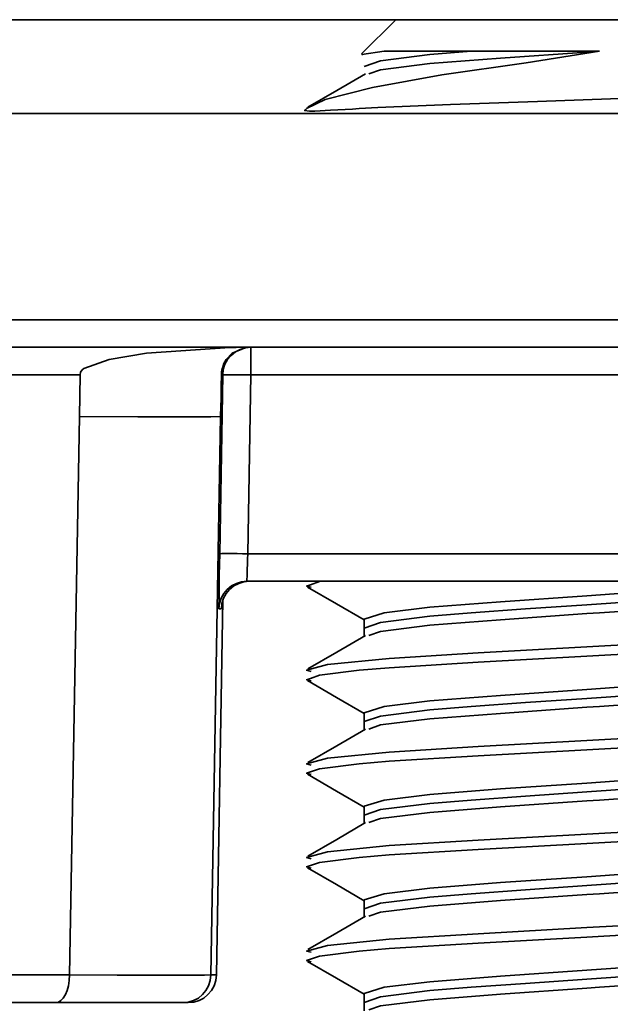
# Model space of a CAD drawing. Extents: x -32 to 870, y -28 to 650.
# Drawn here: x 119 to 127, y 279 to 292 of the extents above; entities that cross this region are included whole.
import ezdxf

# ---------------------------------------------------------------- set-up
doc = ezdxf.new("R2010")
doc.units = 0
doc.header["$MEASUREMENT"] = 0
doc.layers.get('0').update_dxf_attribs({"lineweight": 0})

msp = doc.modelspace()

# ---------------------------------------------------------------- linework, layer by layer
at = {"color": 7, "lineweight": 35}
for points, knots in [([(117.751, 292.279), (117.751, 292.279), (120.915, 292.279), (120.915, 292.279), (120.915, 292.279), (123.794, 292.279), (123.794, 292.279), (123.794, 292.279), (126.349, 292.279), (126.349, 292.279), (126.349, 292.279), (128.549, 292.279), (128.549, 292.279), (128.549, 292.279), (130.364, 292.279), (130.364, 292.279), (130.364, 292.279), (131.772, 292.279), (131.772, 292.279), (131.772, 292.279), (132.752, 292.279), (132.752, 292.279), (132.752, 292.279), (133.294, 292.279), (133.294, 292.279), (133.294, 292.279), (133.409, 292.279), (133.409, 292.279)], [0, 0, 0, 0, 1, 1, 1, 2, 2, 2, 3, 3, 3, 4, 4, 4, 5, 5, 5, 6, 6, 6, 7, 7, 7, 8, 8, 8, 9, 9, 9, 9]), ([(122.794, 291.094), (122.794, 291.094), (123.042, 291.216), (123.042, 291.216), (123.042, 291.216), (123.672, 291.376), (123.672, 291.376), (123.672, 291.376), (124.598, 291.542), (124.598, 291.542), (124.598, 291.542), (125.719, 291.705), (125.719, 291.705), (125.719, 291.705), (126.697, 291.859), (126.697, 291.859)], [0, 0, 0, 0, 1, 1, 1, 2, 2, 2, 3, 3, 3, 4, 4, 4, 5, 5, 5, 5]), ([(123.827, 291.859), (123.827, 291.859), (123.531, 291.817), (123.531, 291.817), (123.531, 291.817), (123.54, 291.806), (123.54, 291.806)], [0, 0, 0, 0, 1, 1, 1, 2, 2, 2, 2]), ([(124.985, 291.859), (124.985, 291.859), (124.435, 291.815), (124.435, 291.815), (124.435, 291.815), (123.78, 291.731), (123.78, 291.731), (123.78, 291.731), (123.562, 291.656), (123.562, 291.656)], [0, 0, 0, 0, 1, 1, 1, 2, 2, 2, 3, 3, 3, 3]), ([(126.697, 291.859), (126.697, 291.859), (126.529, 291.848), (126.529, 291.848), (126.529, 291.848), (125.38, 291.768), (125.38, 291.768), (125.38, 291.768), (124.435, 291.696), (124.435, 291.696), (124.435, 291.696), (123.78, 291.612), (123.78, 291.612), (123.78, 291.612), (123.624, 291.559), (123.624, 291.559)], [0, 0, 0, 0, 1, 1, 1, 2, 2, 2, 3, 3, 3, 4, 4, 4, 5, 5, 5, 5]), ([(124.985, 291.859), (124.985, 291.859), (124.8, 291.859), (124.8, 291.859), (124.8, 291.859), (124.626, 291.859), (124.626, 291.859), (124.626, 291.859), (124.461, 291.859), (124.461, 291.859), (124.461, 291.859), (124.307, 291.859), (124.307, 291.859), (124.307, 291.859), (124.168, 291.859), (124.168, 291.859), (124.168, 291.859), (124.04, 291.859), (124.04, 291.859), (124.04, 291.859), (123.926, 291.859), (123.926, 291.859), (123.926, 291.859), (123.827, 291.859), (123.827, 291.859)], [0, 0, 0, 0, 1, 1, 1, 2, 2, 2, 3, 3, 3, 4, 4, 4, 5, 5, 5, 6, 6, 6, 7, 7, 7, 8, 8, 8, 8]), ([(126.697, 291.859), (126.697, 291.859), (126.472, 291.859), (126.472, 291.859), (126.472, 291.859), (126.25, 291.859), (126.25, 291.859), (126.25, 291.859), (126.027, 291.859), (126.027, 291.859), (126.027, 291.859), (125.809, 291.859), (125.809, 291.859), (125.809, 291.859), (125.593, 291.859), (125.593, 291.859), (125.593, 291.859), (125.384, 291.859), (125.384, 291.859), (125.384, 291.859), (125.181, 291.859), (125.181, 291.859), (125.181, 291.859), (124.985, 291.859), (124.985, 291.859)], [0, 0, 0, 0, 1, 1, 1, 2, 2, 2, 3, 3, 3, 4, 4, 4, 5, 5, 5, 6, 6, 6, 7, 7, 7, 8, 8, 8, 8]), ([(123.58, 291.559), (123.58, 291.559), (123.197, 291.334), (123.197, 291.334), (123.197, 291.334), (122.811, 291.112), (122.811, 291.112)], [0, 0, 0, 0, 1, 1, 1, 2, 2, 2, 2]), ([(129.933, 291.412), (129.933, 291.412), (129.966, 291.401), (129.966, 291.401), (129.966, 291.401), (129.719, 291.359), (129.719, 291.359), (129.719, 291.359), (129.102, 291.315), (129.102, 291.315), (129.102, 291.315), (128.192, 291.273), (128.192, 291.273), (128.192, 291.273), (127.087, 291.233), (127.087, 291.233), (127.087, 291.233), (125.869, 291.189), (125.869, 291.189), (125.869, 291.189), (124.712, 291.147), (124.712, 291.147), (124.712, 291.147), (123.743, 291.108), (123.743, 291.108), (123.743, 291.108), (123.492, 291.094), (123.492, 291.094)], [0, 0, 0, 0, 1, 1, 1, 2, 2, 2, 3, 3, 3, 4, 4, 4, 5, 5, 5, 6, 6, 6, 7, 7, 7, 8, 8, 8, 9, 9, 9, 9]), ([(123.492, 291.094), (123.492, 291.094), (123.406, 291.088), (123.406, 291.088), (123.406, 291.088), (123.113, 291.072), (123.113, 291.072), (123.113, 291.072), (122.904, 291.061), (122.904, 291.061), (122.904, 291.061), (122.833, 291.059), (122.833, 291.059), (122.833, 291.059), (122.767, 291.066), (122.767, 291.066), (122.767, 291.066), (122.772, 291.07), (122.772, 291.07), (122.772, 291.07), (122.776, 291.075), (122.776, 291.075), (122.776, 291.075), (122.778, 291.077), (122.778, 291.077), (122.778, 291.077), (122.778, 291.079), (122.778, 291.079), (122.778, 291.079), (122.78, 291.079), (122.78, 291.079), (122.78, 291.079), (122.783, 291.081), (122.783, 291.081), (122.783, 291.081), (122.785, 291.083), (122.785, 291.083), (122.785, 291.083), (122.791, 291.09), (122.791, 291.09), (122.791, 291.09), (122.794, 291.094), (122.794, 291.094)], [0, 0, 0, 0, 1, 1, 1, 2, 2, 2, 3, 3, 3, 4, 4, 4, 5, 5, 5, 6, 6, 6, 7, 7, 7, 8, 8, 8, 9, 9, 9, 10, 10, 10, 11, 11, 11, 12, 12, 12, 13, 13, 13, 14, 14, 14, 14]), ([(131.959, 291.03), (131.959, 291.03), (130.492, 291.03), (130.492, 291.03), (130.492, 291.03), (128.626, 291.03), (128.626, 291.03), (128.626, 291.03), (126.38, 291.03), (126.38, 291.03), (126.38, 291.03), (123.787, 291.03), (123.787, 291.03), (123.787, 291.03), (120.877, 291.03), (120.877, 291.03), (120.877, 291.03), (117.688, 291.03), (117.688, 291.03), (117.688, 291.03), (114.262, 291.03), (114.262, 291.03), (114.262, 291.03), (110.641, 291.03), (110.641, 291.03), (110.641, 291.03), (106.872, 291.03), (106.872, 291.03), (106.872, 291.03), (103.004, 291.03), (103.004, 291.03), (103.004, 291.03), (99.085, 291.03), (99.085, 291.03)], [0, 0, 0, 0, 1, 1, 1, 2, 2, 2, 3, 3, 3, 4, 4, 4, 5, 5, 5, 6, 6, 6, 7, 7, 7, 8, 8, 8, 9, 9, 9, 10, 10, 10, 11, 11, 11, 11]), ([(102.218, 288.277), (102.218, 288.277), (106.128, 288.277), (106.128, 288.277), (106.128, 288.277), (109.945, 288.277), (109.945, 288.277), (109.945, 288.277), (113.621, 288.277), (113.621, 288.277), (113.621, 288.277), (117.108, 288.277), (117.108, 288.277), (117.108, 288.277), (120.359, 288.277), (120.359, 288.277), (120.359, 288.277), (123.335, 288.277), (123.335, 288.277), (123.335, 288.277), (125.996, 288.277), (125.996, 288.277), (125.996, 288.277), (128.307, 288.277), (128.307, 288.277), (128.307, 288.277), (130.239, 288.277), (130.239, 288.277)], [0, 0, 0, 0, 1, 1, 1, 2, 2, 2, 3, 3, 3, 4, 4, 4, 5, 5, 5, 6, 6, 6, 7, 7, 7, 8, 8, 8, 9, 9, 9, 9]), ([(129.902, 287.909), (129.902, 287.909), (127.992, 287.909), (127.992, 287.909), (127.992, 287.909), (125.706, 287.909), (125.706, 287.909), (125.706, 287.909), (123.073, 287.909), (123.073, 287.909), (123.073, 287.909), (120.13, 287.909), (120.13, 287.909), (120.13, 287.909), (116.912, 287.909), (116.912, 287.909), (116.912, 287.909), (113.463, 287.909), (113.463, 287.909), (113.463, 287.909), (109.826, 287.909), (109.826, 287.909), (109.826, 287.909), (106.05, 287.909), (106.05, 287.909), (106.05, 287.909), (102.182, 287.909), (102.182, 287.909)], [0, 0, 0, 0, 1, 1, 1, 2, 2, 2, 3, 3, 3, 4, 4, 4, 5, 5, 5, 6, 6, 6, 7, 7, 7, 8, 8, 8, 9, 9, 9, 9]), ([(119.774, 287.541), (119.774, 287.541), (119.782, 287.577), (119.782, 287.577), (119.782, 287.577), (119.802, 287.607), (119.802, 287.607), (119.802, 287.607), (119.826, 287.627), (119.826, 287.627), (119.826, 287.627), (120.161, 287.746), (120.161, 287.746), (120.161, 287.746), (120.661, 287.832), (120.661, 287.832), (120.661, 287.832), (121.769, 287.907), (121.769, 287.907)], [0, 0, 0, 0, 1, 1, 1, 2, 2, 2, 3, 3, 3, 4, 4, 4, 5, 5, 5, 6, 6, 6, 6]), ([(121.983, 287.907), (121.983, 287.907), (121.802, 287.832), (121.802, 287.832), (121.802, 287.832), (121.721, 287.746), (121.721, 287.746), (121.721, 287.746), (121.688, 287.682), (121.688, 287.682), (121.688, 287.682), (121.675, 287.645), (121.675, 287.645), (121.675, 287.645), (121.67, 287.627), (121.67, 287.627), (121.67, 287.627), (121.664, 287.607), (121.664, 287.607), (121.664, 287.607), (121.659, 287.577), (121.659, 287.577), (121.659, 287.577), (121.657, 287.541), (121.657, 287.541)], [0, 0, 0, 0, 1, 1, 1, 2, 2, 2, 3, 3, 3, 4, 4, 4, 5, 5, 5, 6, 6, 6, 7, 7, 7, 8, 8, 8, 8]), ([(121.677, 287.541), (121.677, 287.541), (121.683, 287.614), (121.683, 287.614), (121.683, 287.614), (121.705, 287.682), (121.705, 287.682), (121.705, 287.682), (121.741, 287.746), (121.741, 287.746), (121.741, 287.746), (121.789, 287.801), (121.789, 287.801), (121.789, 287.801), (121.844, 287.848), (121.844, 287.848), (121.844, 287.848), (121.908, 287.881), (121.908, 287.881), (121.908, 287.881), (121.979, 287.903), (121.979, 287.903), (121.979, 287.903), (122.051, 287.909), (122.051, 287.909)], [0, 0, 0, 0, 1, 1, 1, 2, 2, 2, 3, 3, 3, 4, 4, 4, 5, 5, 5, 6, 6, 6, 7, 7, 7, 8, 8, 8, 8]), ([(121.769, 287.907), (121.769, 287.907), (121.853, 287.907), (121.853, 287.907), (121.853, 287.907), (121.939, 287.909), (121.939, 287.909), (121.939, 287.909), (122.025, 287.909), (122.025, 287.909)], [0, 0, 0, 0, 1, 1, 1, 2, 2, 2, 3, 3, 3, 3]), ([(122.025, 287.909), (122.025, 287.909), (122.009, 287.909), (122.009, 287.909), (122.009, 287.909), (121.996, 287.907), (121.996, 287.907), (121.996, 287.907), (121.983, 287.907), (121.983, 287.907)], [0, 0, 0, 0, 1, 1, 1, 2, 2, 2, 3, 3, 3, 3]), ([(122.051, 287.541), (122.051, 287.541), (122.051, 287.614), (122.051, 287.614), (122.051, 287.614), (122.051, 287.682), (122.051, 287.682), (122.051, 287.682), (122.051, 287.746), (122.051, 287.746), (122.051, 287.746), (122.051, 287.801), (122.051, 287.801), (122.051, 287.801), (122.051, 287.848), (122.051, 287.848), (122.051, 287.848), (122.051, 287.881), (122.051, 287.881), (122.051, 287.881), (122.051, 287.903), (122.051, 287.903), (122.051, 287.903), (122.051, 287.909), (122.051, 287.909)], [0, 0, 0, 0, 1, 1, 1, 2, 2, 2, 3, 3, 3, 4, 4, 4, 5, 5, 5, 6, 6, 6, 7, 7, 7, 8, 8, 8, 8]), ([(121.657, 287.541), (121.657, 287.541), (121.655, 287.389), (121.655, 287.389), (121.655, 287.389), (121.655, 287.326), (121.655, 287.326), (121.655, 287.326), (121.653, 287.29), (121.653, 287.29), (121.653, 287.29), (121.653, 287.273), (121.653, 287.273), (121.653, 287.273), (121.653, 287.264), (121.653, 287.264), (121.653, 287.264), (121.653, 287.257), (121.653, 287.257), (121.653, 287.257), (121.653, 287.255), (121.653, 287.255), (121.653, 287.255), (121.653, 287.253), (121.653, 287.253), (121.653, 287.253), (121.653, 287.248), (121.653, 287.248), (121.653, 287.248), (121.653, 287.215), (121.653, 287.215), (121.653, 287.215), (121.65, 287.123), (121.65, 287.123), (121.65, 287.123), (121.648, 286.988), (121.648, 286.988)], [0, 0, 0, 0, 1, 1, 1, 2, 2, 2, 3, 3, 3, 4, 4, 4, 5, 5, 5, 6, 6, 6, 7, 7, 7, 8, 8, 8, 9, 9, 9, 10, 10, 10, 11, 11, 11, 12, 12, 12, 12]), ([(122.051, 287.541), (122.051, 287.541), (121.979, 287.541), (121.979, 287.541), (121.979, 287.541), (121.908, 287.544), (121.908, 287.544), (121.908, 287.544), (121.844, 287.544), (121.844, 287.544), (121.844, 287.544), (121.787, 287.544), (121.787, 287.544), (121.787, 287.544), (121.741, 287.544), (121.741, 287.544), (121.741, 287.544), (121.705, 287.544), (121.705, 287.544), (121.705, 287.544), (121.683, 287.541), (121.683, 287.541), (121.683, 287.541), (121.677, 287.541), (121.677, 287.541)], [0, 0, 0, 0, 1, 1, 1, 2, 2, 2, 3, 3, 3, 4, 4, 4, 5, 5, 5, 6, 6, 6, 7, 7, 7, 8, 8, 8, 8]), ([(121.648, 286.988), (121.648, 286.988), (121.518, 286.982), (121.518, 286.982), (121.518, 286.982), (121.139, 286.98), (121.139, 286.98), (121.139, 286.98), (120.542, 286.982), (120.542, 286.982), (120.542, 286.982), (119.765, 286.988), (119.765, 286.988)], [0, 0, 0, 0, 1, 1, 1, 2, 2, 2, 3, 3, 3, 4, 4, 4, 4]), ([(121.635, 285.156), (121.635, 285.156), (121.633, 285.01), (121.633, 285.01), (121.633, 285.01), (121.63, 284.872), (121.63, 284.872), (121.63, 284.872), (121.628, 284.746), (121.628, 284.746), (121.628, 284.746), (121.626, 284.634), (121.626, 284.634), (121.626, 284.634), (121.626, 284.543), (121.626, 284.543), (121.626, 284.543), (121.624, 284.475), (121.624, 284.475), (121.624, 284.475), (121.624, 284.433), (121.624, 284.433), (121.624, 284.433), (121.624, 284.42), (121.624, 284.42)], [0, 0, 0, 0, 1, 1, 1, 2, 2, 2, 3, 3, 3, 4, 4, 4, 5, 5, 5, 6, 6, 6, 7, 7, 7, 8, 8, 8, 8]), ([(122.009, 285.156), (122.009, 285.156), (121.937, 285.156), (121.937, 285.156), (121.937, 285.156), (121.866, 285.158), (121.866, 285.158), (121.866, 285.158), (121.802, 285.158), (121.802, 285.158), (121.802, 285.158), (121.745, 285.158), (121.745, 285.158), (121.745, 285.158), (121.699, 285.158), (121.699, 285.158), (121.699, 285.158), (121.664, 285.158), (121.664, 285.158), (121.664, 285.158), (121.641, 285.156), (121.641, 285.156), (121.641, 285.156), (121.635, 285.156), (121.635, 285.156)], [0, 0, 0, 0, 1, 1, 1, 2, 2, 2, 3, 3, 3, 4, 4, 4, 5, 5, 5, 6, 6, 6, 7, 7, 7, 8, 8, 8, 8]), ([(121.998, 284.788), (121.998, 284.788), (121.998, 284.795), (121.998, 284.795), (121.998, 284.795), (121.998, 284.814), (121.998, 284.814), (121.998, 284.814), (122.001, 284.85), (122.001, 284.85), (122.001, 284.85), (122.003, 284.894), (122.003, 284.894), (122.003, 284.894), (122.003, 284.951), (122.003, 284.951), (122.003, 284.951), (122.005, 285.015), (122.005, 285.015), (122.005, 285.015), (122.007, 285.083), (122.007, 285.083), (122.007, 285.083), (122.009, 285.156), (122.009, 285.156)], [0, 0, 0, 0, 1, 1, 1, 2, 2, 2, 3, 3, 3, 4, 4, 4, 5, 5, 5, 6, 6, 6, 7, 7, 7, 8, 8, 8, 8]), ([(121.998, 284.788), (121.998, 284.788), (121.926, 284.779), (121.926, 284.779), (121.926, 284.779), (121.857, 284.759), (121.857, 284.759), (121.857, 284.759), (121.793, 284.726), (121.793, 284.726), (121.793, 284.726), (121.736, 284.68), (121.736, 284.68), (121.736, 284.68), (121.69, 284.625), (121.69, 284.625), (121.69, 284.625), (121.655, 284.561), (121.655, 284.561), (121.655, 284.561), (121.633, 284.491), (121.633, 284.491), (121.633, 284.491), (121.624, 284.42), (121.624, 284.42)], [0, 0, 0, 0, 1, 1, 1, 2, 2, 2, 3, 3, 3, 4, 4, 4, 5, 5, 5, 6, 6, 6, 7, 7, 7, 8, 8, 8, 8]), ([(122.031, 284.788), (122.031, 284.788), (121.959, 284.779), (121.959, 284.779), (121.959, 284.779), (121.888, 284.759), (121.888, 284.759), (121.888, 284.759), (121.824, 284.726), (121.824, 284.726), (121.824, 284.726), (121.767, 284.68), (121.767, 284.68), (121.767, 284.68), (121.721, 284.625), (121.721, 284.625), (121.721, 284.625), (121.686, 284.561), (121.686, 284.561), (121.686, 284.561), (121.664, 284.491), (121.664, 284.491), (121.664, 284.491), (121.657, 284.42), (121.657, 284.42)], [0, 0, 0, 0, 1, 1, 1, 2, 2, 2, 3, 3, 3, 4, 4, 4, 5, 5, 5, 6, 6, 6, 7, 7, 7, 8, 8, 8, 8]), ([(128.946, 284.788), (128.946, 284.788), (128.631, 284.748), (128.631, 284.748), (128.631, 284.748), (127.681, 284.676), (127.681, 284.676), (127.681, 284.676), (126.529, 284.594), (126.529, 284.594), (126.529, 284.594), (125.38, 284.515), (125.38, 284.515), (125.38, 284.515), (124.435, 284.442), (124.435, 284.442), (124.435, 284.442), (123.827, 284.367), (123.827, 284.367), (123.827, 284.367), (123.562, 284.284), (123.562, 284.284)], [0, 0, 0, 0, 1, 1, 1, 2, 2, 2, 3, 3, 3, 4, 4, 4, 5, 5, 5, 6, 6, 6, 7, 7, 7, 7]), ([(129.519, 284.788), (129.519, 284.788), (129.521, 284.788), (129.521, 284.788), (129.521, 284.788), (129.294, 284.711), (129.294, 284.711), (129.294, 284.711), (128.631, 284.629), (128.631, 284.629), (128.631, 284.629), (127.681, 284.554), (127.681, 284.554), (127.681, 284.554), (126.529, 284.475), (126.529, 284.475), (126.529, 284.475), (125.712, 284.418), (125.712, 284.418), (125.712, 284.418), (124.985, 284.367), (124.985, 284.367), (124.985, 284.367), (124.435, 284.321), (124.435, 284.321), (124.435, 284.321), (123.78, 284.239), (123.78, 284.239), (123.78, 284.239), (123.562, 284.162), (123.562, 284.162)], [0, 0, 0, 0, 1, 1, 1, 2, 2, 2, 3, 3, 3, 4, 4, 4, 5, 5, 5, 6, 6, 6, 7, 7, 7, 8, 8, 8, 9, 9, 9, 10, 10, 10, 10]), ([(122.844, 284.742), (122.844, 284.742), (122.794, 284.724), (122.794, 284.724), (122.794, 284.724), (122.855, 284.709), (122.855, 284.709)], [0, 0, 0, 0, 1, 1, 1, 2, 2, 2, 2]), ([(122.805, 284.711), (122.805, 284.711), (123.19, 284.488), (123.19, 284.488), (123.19, 284.488), (123.56, 284.272), (123.56, 284.272)], [0, 0, 0, 0, 1, 1, 1, 2, 2, 2, 2]), ([(129.519, 284.669), (129.519, 284.669), (129.521, 284.667), (129.521, 284.667), (129.521, 284.667), (129.294, 284.592), (129.294, 284.592), (129.294, 284.592), (128.631, 284.508), (128.631, 284.508), (128.631, 284.508), (127.756, 284.44), (127.756, 284.44), (127.756, 284.44), (126.697, 284.367), (126.697, 284.367), (126.697, 284.367), (126.529, 284.356), (126.529, 284.356), (126.529, 284.356), (125.38, 284.275), (125.38, 284.275), (125.38, 284.275), (124.435, 284.202), (124.435, 284.202), (124.435, 284.202), (123.78, 284.118), (123.78, 284.118), (123.78, 284.118), (123.624, 284.065), (123.624, 284.065)], [0, 0, 0, 0, 1, 1, 1, 2, 2, 2, 3, 3, 3, 4, 4, 4, 5, 5, 5, 6, 6, 6, 7, 7, 7, 8, 8, 8, 9, 9, 9, 10, 10, 10, 10]), ([(121.657, 284.42), (121.657, 284.42), (121.657, 284.433), (121.657, 284.433), (121.657, 284.433), (121.657, 284.44), (121.657, 284.44)], [0, 0, 0, 0, 1, 1, 1, 2, 2, 2, 2]), ([(130.223, 284.209), (130.223, 284.209), (130.001, 284.149), (130.001, 284.149), (130.001, 284.149), (129.168, 284.065), (129.168, 284.065), (129.168, 284.065), (127.977, 283.993), (127.977, 283.993), (127.977, 283.993), (126.527, 283.913), (126.527, 283.913), (126.527, 283.913), (125.082, 283.832), (125.082, 283.832), (125.082, 283.832), (123.895, 283.759), (123.895, 283.759), (123.895, 283.759), (123.071, 283.678), (123.071, 283.678), (123.071, 283.678), (122.857, 283.618), (122.857, 283.618)], [0, 0, 0, 0, 1, 1, 1, 2, 2, 2, 3, 3, 3, 4, 4, 4, 5, 5, 5, 6, 6, 6, 7, 7, 7, 8, 8, 8, 8]), ([(123.58, 284.065), (123.58, 284.065), (123.197, 283.843), (123.197, 283.843), (123.197, 283.843), (122.811, 283.618), (122.811, 283.618)], [0, 0, 0, 0, 1, 1, 1, 2, 2, 2, 2]), ([(130.226, 284.083), (130.226, 284.083), (130.001, 284.024), (130.001, 284.024), (130.001, 284.024), (129.168, 283.942), (129.168, 283.942), (129.168, 283.942), (127.977, 283.869), (127.977, 283.869), (127.977, 283.869), (126.527, 283.788), (126.527, 283.788), (126.527, 283.788), (125.082, 283.709), (125.082, 283.709), (125.082, 283.709), (123.895, 283.634), (123.895, 283.634), (123.895, 283.634), (123.492, 283.601), (123.492, 283.601), (123.492, 283.601), (122.965, 283.535), (122.965, 283.535), (122.965, 283.535), (122.844, 283.493), (122.844, 283.493)], [0, 0, 0, 0, 1, 1, 1, 2, 2, 2, 3, 3, 3, 4, 4, 4, 5, 5, 5, 6, 6, 6, 7, 7, 7, 8, 8, 8, 9, 9, 9, 9]), ([(122.857, 283.618), (122.857, 283.618), (122.794, 283.601), (122.794, 283.601), (122.794, 283.601), (122.855, 283.585), (122.855, 283.585)], [0, 0, 0, 0, 1, 1, 1, 2, 2, 2, 2]), ([(129.459, 283.638), (129.459, 283.638), (129.294, 283.581), (129.294, 283.581), (129.294, 283.581), (128.631, 283.499), (128.631, 283.499), (128.631, 283.499), (127.681, 283.427), (127.681, 283.427), (127.681, 283.427), (126.529, 283.345), (126.529, 283.345), (126.529, 283.345), (125.38, 283.266), (125.38, 283.266), (125.38, 283.266), (124.435, 283.193), (124.435, 283.193), (124.435, 283.193), (123.827, 283.118), (123.827, 283.118), (123.827, 283.118), (123.562, 283.035), (123.562, 283.035)], [0, 0, 0, 0, 1, 1, 1, 2, 2, 2, 3, 3, 3, 4, 4, 4, 5, 5, 5, 6, 6, 6, 7, 7, 7, 8, 8, 8, 8]), ([(122.844, 283.493), (122.844, 283.493), (122.794, 283.475), (122.794, 283.475), (122.794, 283.475), (122.855, 283.46), (122.855, 283.46)], [0, 0, 0, 0, 1, 1, 1, 2, 2, 2, 2]), ([(122.805, 283.462), (122.805, 283.462), (123.19, 283.239), (123.19, 283.239), (123.19, 283.239), (123.56, 283.024), (123.56, 283.024)], [0, 0, 0, 0, 1, 1, 1, 2, 2, 2, 2]), ([(129.519, 283.539), (129.519, 283.539), (129.521, 283.539), (129.521, 283.539), (129.521, 283.539), (129.294, 283.462), (129.294, 283.462), (129.294, 283.462), (128.631, 283.38), (128.631, 283.38), (128.631, 283.38), (127.681, 283.305), (127.681, 283.305), (127.681, 283.305), (126.529, 283.226), (126.529, 283.226), (126.529, 283.226), (125.712, 283.169), (125.712, 283.169), (125.712, 283.169), (124.985, 283.118), (124.985, 283.118), (124.985, 283.118), (124.435, 283.072), (124.435, 283.072), (124.435, 283.072), (123.78, 282.99), (123.78, 282.99), (123.78, 282.99), (123.562, 282.916), (123.562, 282.916)], [0, 0, 0, 0, 1, 1, 1, 2, 2, 2, 3, 3, 3, 4, 4, 4, 5, 5, 5, 6, 6, 6, 7, 7, 7, 8, 8, 8, 9, 9, 9, 10, 10, 10, 10]), ([(129.519, 283.42), (129.519, 283.42), (129.521, 283.418), (129.521, 283.418), (129.521, 283.418), (129.294, 283.343), (129.294, 283.343), (129.294, 283.343), (128.631, 283.259), (128.631, 283.259), (128.631, 283.259), (127.756, 283.191), (127.756, 283.191), (127.756, 283.191), (126.697, 283.118), (126.697, 283.118), (126.697, 283.118), (126.529, 283.107), (126.529, 283.107), (126.529, 283.107), (125.38, 283.026), (125.38, 283.026), (125.38, 283.026), (124.435, 282.953), (124.435, 282.953), (124.435, 282.953), (123.78, 282.872), (123.78, 282.872), (123.78, 282.872), (123.624, 282.816), (123.624, 282.816)], [0, 0, 0, 0, 1, 1, 1, 2, 2, 2, 3, 3, 3, 4, 4, 4, 5, 5, 5, 6, 6, 6, 7, 7, 7, 8, 8, 8, 9, 9, 9, 10, 10, 10, 10]), ([(130.223, 282.96), (130.223, 282.96), (130.001, 282.9), (130.001, 282.9), (130.001, 282.9), (129.168, 282.816), (129.168, 282.816), (129.168, 282.816), (127.977, 282.744), (127.977, 282.744), (127.977, 282.744), (126.527, 282.664), (126.527, 282.664), (126.527, 282.664), (125.082, 282.583), (125.082, 282.583), (125.082, 282.583), (123.895, 282.51), (123.895, 282.51), (123.895, 282.51), (123.071, 282.429), (123.071, 282.429), (123.071, 282.429), (122.857, 282.369), (122.857, 282.369)], [0, 0, 0, 0, 1, 1, 1, 2, 2, 2, 3, 3, 3, 4, 4, 4, 5, 5, 5, 6, 6, 6, 7, 7, 7, 8, 8, 8, 8]), ([(123.58, 282.816), (123.58, 282.816), (123.197, 282.594), (123.197, 282.594), (123.197, 282.594), (122.811, 282.369), (122.811, 282.369)], [0, 0, 0, 0, 1, 1, 1, 2, 2, 2, 2]), ([(130.226, 282.836), (130.226, 282.836), (130.001, 282.775), (130.001, 282.775), (130.001, 282.775), (129.168, 282.693), (129.168, 282.693), (129.168, 282.693), (127.977, 282.62), (127.977, 282.62), (127.977, 282.62), (126.527, 282.539), (126.527, 282.539), (126.527, 282.539), (125.082, 282.46), (125.082, 282.46), (125.082, 282.46), (123.895, 282.387), (123.895, 282.387), (123.895, 282.387), (123.492, 282.352), (123.492, 282.352), (123.492, 282.352), (122.965, 282.286), (122.965, 282.286), (122.965, 282.286), (122.844, 282.246), (122.844, 282.246)], [0, 0, 0, 0, 1, 1, 1, 2, 2, 2, 3, 3, 3, 4, 4, 4, 5, 5, 5, 6, 6, 6, 7, 7, 7, 8, 8, 8, 9, 9, 9, 9]), ([(122.857, 282.369), (122.857, 282.369), (122.794, 282.352), (122.794, 282.352), (122.794, 282.352), (122.855, 282.336), (122.855, 282.336)], [0, 0, 0, 0, 1, 1, 1, 2, 2, 2, 2]), ([(129.459, 282.389), (129.459, 282.389), (129.294, 282.332), (129.294, 282.332), (129.294, 282.332), (128.631, 282.25), (128.631, 282.25), (128.631, 282.25), (127.681, 282.178), (127.681, 282.178), (127.681, 282.178), (126.529, 282.096), (126.529, 282.096), (126.529, 282.096), (125.38, 282.017), (125.38, 282.017), (125.38, 282.017), (124.435, 281.944), (124.435, 281.944), (124.435, 281.944), (123.827, 281.869), (123.827, 281.869), (123.827, 281.869), (123.562, 281.786), (123.562, 281.786)], [0, 0, 0, 0, 1, 1, 1, 2, 2, 2, 3, 3, 3, 4, 4, 4, 5, 5, 5, 6, 6, 6, 7, 7, 7, 8, 8, 8, 8]), ([(129.519, 282.29), (129.519, 282.29), (129.521, 282.29), (129.521, 282.29), (129.521, 282.29), (129.294, 282.213), (129.294, 282.213), (129.294, 282.213), (128.631, 282.131), (128.631, 282.131), (128.631, 282.131), (127.681, 282.059), (127.681, 282.059), (127.681, 282.059), (126.529, 281.977), (126.529, 281.977), (126.529, 281.977), (125.712, 281.92), (125.712, 281.92), (125.712, 281.92), (124.985, 281.869), (124.985, 281.869), (124.985, 281.869), (124.435, 281.823), (124.435, 281.823), (124.435, 281.823), (123.78, 281.742), (123.78, 281.742), (123.78, 281.742), (123.562, 281.667), (123.562, 281.667)], [0, 0, 0, 0, 1, 1, 1, 2, 2, 2, 3, 3, 3, 4, 4, 4, 5, 5, 5, 6, 6, 6, 7, 7, 7, 8, 8, 8, 9, 9, 9, 10, 10, 10, 10]), ([(122.844, 282.246), (122.844, 282.246), (122.794, 282.226), (122.794, 282.226), (122.794, 282.226), (122.855, 282.211), (122.855, 282.211)], [0, 0, 0, 0, 1, 1, 1, 2, 2, 2, 2]), ([(122.805, 282.213), (122.805, 282.213), (123.19, 281.99), (123.19, 281.99), (123.19, 281.99), (123.56, 281.775), (123.56, 281.775)], [0, 0, 0, 0, 1, 1, 1, 2, 2, 2, 2]), ([(129.519, 282.171), (129.519, 282.171), (129.521, 282.169), (129.521, 282.169), (129.521, 282.169), (129.294, 282.094), (129.294, 282.094), (129.294, 282.094), (128.631, 282.01), (128.631, 282.01), (128.631, 282.01), (127.756, 281.944), (127.756, 281.944), (127.756, 281.944), (126.697, 281.869), (126.697, 281.869), (126.697, 281.869), (126.529, 281.858), (126.529, 281.858), (126.529, 281.858), (125.38, 281.777), (125.38, 281.777), (125.38, 281.777), (124.435, 281.704), (124.435, 281.704), (124.435, 281.704), (123.78, 281.623), (123.78, 281.623), (123.78, 281.623), (123.624, 281.568), (123.624, 281.568)], [0, 0, 0, 0, 1, 1, 1, 2, 2, 2, 3, 3, 3, 4, 4, 4, 5, 5, 5, 6, 6, 6, 7, 7, 7, 8, 8, 8, 9, 9, 9, 10, 10, 10, 10]), ([(130.223, 281.711), (130.223, 281.711), (130.001, 281.651), (130.001, 281.651), (130.001, 281.651), (129.168, 281.57), (129.168, 281.57), (129.168, 281.57), (127.977, 281.495), (127.977, 281.495), (127.977, 281.495), (126.527, 281.416), (126.527, 281.416), (126.527, 281.416), (125.082, 281.334), (125.082, 281.334), (125.082, 281.334), (123.895, 281.261), (123.895, 281.261), (123.895, 281.261), (123.071, 281.18), (123.071, 281.18), (123.071, 281.18), (122.857, 281.12), (122.857, 281.12)], [0, 0, 0, 0, 1, 1, 1, 2, 2, 2, 3, 3, 3, 4, 4, 4, 5, 5, 5, 6, 6, 6, 7, 7, 7, 8, 8, 8, 8]), ([(123.58, 281.568), (123.58, 281.568), (123.197, 281.345), (123.197, 281.345), (123.197, 281.345), (122.811, 281.12), (122.811, 281.12)], [0, 0, 0, 0, 1, 1, 1, 2, 2, 2, 2]), ([(130.226, 281.587), (130.226, 281.587), (130.001, 281.526), (130.001, 281.526), (130.001, 281.526), (129.168, 281.444), (129.168, 281.444), (129.168, 281.444), (127.977, 281.371), (127.977, 281.371), (127.977, 281.371), (126.527, 281.29), (126.527, 281.29), (126.527, 281.29), (125.082, 281.211), (125.082, 281.211), (125.082, 281.211), (123.895, 281.138), (123.895, 281.138), (123.895, 281.138), (123.492, 281.103), (123.492, 281.103), (123.492, 281.103), (122.965, 281.037), (122.965, 281.037), (122.965, 281.037), (122.844, 280.997), (122.844, 280.997)], [0, 0, 0, 0, 1, 1, 1, 2, 2, 2, 3, 3, 3, 4, 4, 4, 5, 5, 5, 6, 6, 6, 7, 7, 7, 8, 8, 8, 9, 9, 9, 9]), ([(122.857, 281.12), (122.857, 281.12), (122.794, 281.103), (122.794, 281.103), (122.794, 281.103), (122.855, 281.087), (122.855, 281.087)], [0, 0, 0, 0, 1, 1, 1, 2, 2, 2, 2]), ([(129.459, 281.14), (129.459, 281.14), (129.294, 281.085), (129.294, 281.085), (129.294, 281.085), (128.631, 281.001), (128.631, 281.001), (128.631, 281.001), (127.681, 280.929), (127.681, 280.929), (127.681, 280.929), (126.529, 280.847), (126.529, 280.847), (126.529, 280.847), (125.38, 280.768), (125.38, 280.768), (125.38, 280.768), (124.435, 280.695), (124.435, 280.695), (124.435, 280.695), (123.827, 280.62), (123.827, 280.62), (123.827, 280.62), (123.562, 280.537), (123.562, 280.537)], [0, 0, 0, 0, 1, 1, 1, 2, 2, 2, 3, 3, 3, 4, 4, 4, 5, 5, 5, 6, 6, 6, 7, 7, 7, 8, 8, 8, 8]), ([(122.844, 280.997), (122.844, 280.997), (122.794, 280.979), (122.794, 280.979), (122.794, 280.979), (122.855, 280.962), (122.855, 280.962)], [0, 0, 0, 0, 1, 1, 1, 2, 2, 2, 2]), ([(122.805, 280.966), (122.805, 280.966), (123.19, 280.741), (123.19, 280.741), (123.19, 280.741), (123.56, 280.526), (123.56, 280.526)], [0, 0, 0, 0, 1, 1, 1, 2, 2, 2, 2]), ([(129.519, 281.041), (129.519, 281.041), (129.521, 281.041), (129.521, 281.041), (129.521, 281.041), (129.294, 280.964), (129.294, 280.964), (129.294, 280.964), (128.631, 280.882), (128.631, 280.882), (128.631, 280.882), (127.681, 280.81), (127.681, 280.81), (127.681, 280.81), (126.529, 280.728), (126.529, 280.728), (126.529, 280.728), (125.712, 280.671), (125.712, 280.671), (125.712, 280.671), (124.985, 280.62), (124.985, 280.62), (124.985, 280.62), (124.435, 280.574), (124.435, 280.574), (124.435, 280.574), (123.78, 280.493), (123.78, 280.493), (123.78, 280.493), (123.562, 280.418), (123.562, 280.418)], [0, 0, 0, 0, 1, 1, 1, 2, 2, 2, 3, 3, 3, 4, 4, 4, 5, 5, 5, 6, 6, 6, 7, 7, 7, 8, 8, 8, 9, 9, 9, 10, 10, 10, 10]), ([(129.519, 280.922), (129.519, 280.922), (129.521, 280.922), (129.521, 280.922), (129.521, 280.922), (129.294, 280.845), (129.294, 280.845), (129.294, 280.845), (128.631, 280.761), (128.631, 280.761), (128.631, 280.761), (127.756, 280.695), (127.756, 280.695), (127.756, 280.695), (126.697, 280.62), (126.697, 280.62), (126.697, 280.62), (126.529, 280.609), (126.529, 280.609), (126.529, 280.609), (125.38, 280.528), (125.38, 280.528), (125.38, 280.528), (124.435, 280.455), (124.435, 280.455), (124.435, 280.455), (123.78, 280.374), (123.78, 280.374), (123.78, 280.374), (123.624, 280.319), (123.624, 280.319)], [0, 0, 0, 0, 1, 1, 1, 2, 2, 2, 3, 3, 3, 4, 4, 4, 5, 5, 5, 6, 6, 6, 7, 7, 7, 8, 8, 8, 9, 9, 9, 10, 10, 10, 10]), ([(130.223, 280.462), (130.223, 280.462), (130.001, 280.402), (130.001, 280.402), (130.001, 280.402), (129.168, 280.321), (129.168, 280.321), (129.168, 280.321), (127.977, 280.246), (127.977, 280.246), (127.977, 280.246), (126.527, 280.167), (126.527, 280.167), (126.527, 280.167), (125.082, 280.085), (125.082, 280.085), (125.082, 280.085), (123.895, 280.012), (123.895, 280.012), (123.895, 280.012), (123.071, 279.931), (123.071, 279.931), (123.071, 279.931), (122.857, 279.871), (122.857, 279.871)], [0, 0, 0, 0, 1, 1, 1, 2, 2, 2, 3, 3, 3, 4, 4, 4, 5, 5, 5, 6, 6, 6, 7, 7, 7, 8, 8, 8, 8]), ([(123.58, 280.319), (123.58, 280.319), (123.197, 280.096), (123.197, 280.096), (123.197, 280.096), (122.811, 279.874), (122.811, 279.874)], [0, 0, 0, 0, 1, 1, 1, 2, 2, 2, 2]), ([(130.226, 280.338), (130.226, 280.338), (130.001, 280.277), (130.001, 280.277), (130.001, 280.277), (129.168, 280.195), (129.168, 280.195), (129.168, 280.195), (127.977, 280.123), (127.977, 280.123), (127.977, 280.123), (126.527, 280.041), (126.527, 280.041), (126.527, 280.041), (125.082, 279.962), (125.082, 279.962), (125.082, 279.962), (123.895, 279.889), (123.895, 279.889), (123.895, 279.889), (123.492, 279.854), (123.492, 279.854), (123.492, 279.854), (122.965, 279.788), (122.965, 279.788), (122.965, 279.788), (122.844, 279.748), (122.844, 279.748)], [0, 0, 0, 0, 1, 1, 1, 2, 2, 2, 3, 3, 3, 4, 4, 4, 5, 5, 5, 6, 6, 6, 7, 7, 7, 8, 8, 8, 9, 9, 9, 9]), ([(122.857, 279.871), (122.857, 279.871), (122.794, 279.854), (122.794, 279.854), (122.794, 279.854), (122.855, 279.838), (122.855, 279.838)], [0, 0, 0, 0, 1, 1, 1, 2, 2, 2, 2]), ([(129.459, 279.891), (129.459, 279.891), (129.294, 279.836), (129.294, 279.836), (129.294, 279.836), (128.631, 279.752), (128.631, 279.752), (128.631, 279.752), (127.681, 279.68), (127.681, 279.68), (127.681, 279.68), (126.529, 279.598), (126.529, 279.598), (126.529, 279.598), (125.38, 279.519), (125.38, 279.519), (125.38, 279.519), (124.435, 279.446), (124.435, 279.446), (124.435, 279.446), (123.827, 279.371), (123.827, 279.371), (123.827, 279.371), (123.562, 279.288), (123.562, 279.288)], [0, 0, 0, 0, 1, 1, 1, 2, 2, 2, 3, 3, 3, 4, 4, 4, 5, 5, 5, 6, 6, 6, 7, 7, 7, 8, 8, 8, 8]), ([(129.519, 279.792), (129.519, 279.792), (129.521, 279.792), (129.521, 279.792), (129.521, 279.792), (129.294, 279.715), (129.294, 279.715), (129.294, 279.715), (128.631, 279.633), (128.631, 279.633), (128.631, 279.633), (127.681, 279.561), (127.681, 279.561), (127.681, 279.561), (126.529, 279.479), (126.529, 279.479), (126.529, 279.479), (125.712, 279.422), (125.712, 279.422), (125.712, 279.422), (124.985, 279.371), (124.985, 279.371), (124.985, 279.371), (124.435, 279.327), (124.435, 279.327), (124.435, 279.327), (123.78, 279.244), (123.78, 279.244), (123.78, 279.244), (123.562, 279.169), (123.562, 279.169)], [0, 0, 0, 0, 1, 1, 1, 2, 2, 2, 3, 3, 3, 4, 4, 4, 5, 5, 5, 6, 6, 6, 7, 7, 7, 8, 8, 8, 9, 9, 9, 10, 10, 10, 10]), ([(122.844, 279.748), (122.844, 279.748), (122.794, 279.73), (122.794, 279.73), (122.794, 279.73), (122.855, 279.713), (122.855, 279.713)], [0, 0, 0, 0, 1, 1, 1, 2, 2, 2, 2]), ([(122.805, 279.717), (122.805, 279.717), (123.19, 279.493), (123.19, 279.493), (123.19, 279.493), (123.56, 279.279), (123.56, 279.279)], [0, 0, 0, 0, 1, 1, 1, 2, 2, 2, 2]), ([(129.519, 279.673), (129.519, 279.673), (129.521, 279.673), (129.521, 279.673), (129.521, 279.673), (129.294, 279.596), (129.294, 279.596), (129.294, 279.596), (128.631, 279.512), (128.631, 279.512), (128.631, 279.512), (127.756, 279.446), (127.756, 279.446), (127.756, 279.446), (126.697, 279.371), (126.697, 279.371), (126.697, 279.371), (126.529, 279.36), (126.529, 279.36), (126.529, 279.36), (125.38, 279.279), (125.38, 279.279), (125.38, 279.279), (124.435, 279.206), (124.435, 279.206), (124.435, 279.206), (123.78, 279.125), (123.78, 279.125), (123.78, 279.125), (123.624, 279.07), (123.624, 279.07)], [0, 0, 0, 0, 1, 1, 1, 2, 2, 2, 3, 3, 3, 4, 4, 4, 5, 5, 5, 6, 6, 6, 7, 7, 7, 8, 8, 8, 9, 9, 9, 10, 10, 10, 10]), ([(119.448, 279.167), (119.448, 279.167), (119.485, 279.175), (119.485, 279.175), (119.485, 279.175), (119.518, 279.195), (119.518, 279.195), (119.518, 279.195), (119.551, 279.228), (119.551, 279.228), (119.551, 279.228), (119.58, 279.274), (119.58, 279.274), (119.58, 279.274), (119.602, 279.33), (119.602, 279.33), (119.602, 279.33), (119.619, 279.393), (119.619, 279.393), (119.619, 279.393), (119.63, 279.464), (119.63, 279.464), (119.63, 279.464), (119.635, 279.537), (119.635, 279.537)], [0, 0, 0, 0, 1, 1, 1, 2, 2, 2, 3, 3, 3, 4, 4, 4, 5, 5, 5, 6, 6, 6, 7, 7, 7, 8, 8, 8, 8]), ([(121.518, 279.537), (121.518, 279.537), (121.434, 279.534), (121.434, 279.534), (121.434, 279.534), (121.19, 279.534), (121.19, 279.534), (121.19, 279.534), (120.796, 279.534), (120.796, 279.534), (120.796, 279.534), (120.269, 279.534), (120.269, 279.534), (120.269, 279.534), (119.635, 279.537), (119.635, 279.537)], [0, 0, 0, 0, 1, 1, 1, 2, 2, 2, 3, 3, 3, 4, 4, 4, 5, 5, 5, 5]), ([(121.518, 279.537), (121.518, 279.537), (121.509, 279.464), (121.509, 279.464), (121.509, 279.464), (121.487, 279.393), (121.487, 279.393), (121.487, 279.393), (121.452, 279.33), (121.452, 279.33), (121.452, 279.33), (121.406, 279.274), (121.406, 279.274), (121.406, 279.274), (121.351, 279.228), (121.351, 279.228), (121.351, 279.228), (121.285, 279.195), (121.285, 279.195), (121.285, 279.195), (121.216, 279.175), (121.216, 279.175), (121.216, 279.175), (121.144, 279.167), (121.144, 279.167)], [0, 0, 0, 0, 1, 1, 1, 2, 2, 2, 3, 3, 3, 4, 4, 4, 5, 5, 5, 6, 6, 6, 7, 7, 7, 8, 8, 8, 8]), ([(121.216, 279.167), (121.216, 279.167), (121.289, 279.175), (121.289, 279.175), (121.289, 279.175), (121.36, 279.195), (121.36, 279.195), (121.36, 279.195), (121.423, 279.228), (121.423, 279.228), (121.423, 279.228), (121.478, 279.274), (121.478, 279.274), (121.478, 279.274), (121.527, 279.33), (121.527, 279.33), (121.527, 279.33), (121.562, 279.393), (121.562, 279.393), (121.562, 279.393), (121.584, 279.464), (121.584, 279.464), (121.584, 279.464), (121.591, 279.537), (121.591, 279.537)], [0, 0, 0, 0, 1, 1, 1, 2, 2, 2, 3, 3, 3, 4, 4, 4, 5, 5, 5, 6, 6, 6, 7, 7, 7, 8, 8, 8, 8]), ([(119.448, 279.167), (119.448, 279.167), (120.02, 279.167), (120.02, 279.167), (120.02, 279.167), (120.494, 279.167), (120.494, 279.167), (120.494, 279.167), (120.849, 279.167), (120.849, 279.167), (120.849, 279.167), (121.067, 279.167), (121.067, 279.167), (121.067, 279.167), (121.144, 279.167), (121.144, 279.167)], [0, 0, 0, 0, 1, 1, 1, 2, 2, 2, 3, 3, 3, 4, 4, 4, 5, 5, 5, 5]), ([(130.223, 279.213), (130.223, 279.213), (130.001, 279.153), (130.001, 279.153), (130.001, 279.153), (129.168, 279.072), (129.168, 279.072), (129.168, 279.072), (127.977, 278.999), (127.977, 278.999), (127.977, 278.999), (126.527, 278.918), (126.527, 278.918), (126.527, 278.918), (125.082, 278.838), (125.082, 278.838), (125.082, 278.838), (123.895, 278.763), (123.895, 278.763), (123.895, 278.763), (123.071, 278.682), (123.071, 278.682), (123.071, 278.682), (122.857, 278.622), (122.857, 278.622)], [0, 0, 0, 0, 1, 1, 1, 2, 2, 2, 3, 3, 3, 4, 4, 4, 5, 5, 5, 6, 6, 6, 7, 7, 7, 8, 8, 8, 8])]:
    msp.add_open_spline(points, degree=3, knots=knots, dxfattribs=at)
for points in [[(123.981, 292.279), (123.981, 292.279), (123.523, 291.824), (123.523, 291.824)], [(119.774, 287.541), (119.774, 287.541), (100.691, 287.541), (100.691, 287.541)], [(119.765, 286.988), (119.765, 286.988), (119.774, 287.541), (119.774, 287.541)], [(121.635, 285.156), (121.635, 285.156), (121.677, 287.541), (121.677, 287.541)], [(121.677, 287.541), (121.677, 287.541), (121.657, 287.541), (121.657, 287.541)], [(122.051, 287.541), (122.051, 287.541), (122.009, 285.156), (122.009, 285.156)], [(130.241, 287.541), (130.241, 287.541), (122.051, 287.541), (122.051, 287.541)], [(119.635, 279.537), (119.635, 279.537), (119.765, 286.988), (119.765, 286.988)], [(121.648, 286.988), (121.648, 286.988), (121.518, 279.537), (121.518, 279.537)], [(122.009, 285.156), (122.009, 285.156), (130.212, 285.156), (130.212, 285.156)], [(130.215, 284.788), (130.215, 284.788), (121.998, 284.788), (121.998, 284.788)], [(122.965, 284.784), (122.965, 284.784), (122.844, 284.742), (122.844, 284.742)], [(121.591, 279.537), (121.591, 279.537), (121.679, 284.537), (121.679, 284.537)], [(121.657, 284.42), (121.657, 284.42), (121.624, 284.42), (121.624, 284.42)], [(123.56, 284.284), (123.56, 284.284), (123.56, 284.162), (123.56, 284.162)], [(123.56, 284.162), (123.56, 284.162), (123.56, 284.054), (123.56, 284.054)], [(123.56, 283.035), (123.56, 283.035), (123.56, 282.916), (123.56, 282.916)], [(123.56, 282.916), (123.56, 282.916), (123.56, 282.805), (123.56, 282.805)], [(123.56, 281.786), (123.56, 281.786), (123.56, 281.667), (123.56, 281.667)], [(123.56, 281.667), (123.56, 281.667), (123.56, 281.556), (123.56, 281.556)], [(123.56, 280.537), (123.56, 280.537), (123.56, 280.418), (123.56, 280.418)], [(123.56, 280.418), (123.56, 280.418), (123.56, 280.308), (123.56, 280.308)], [(100.649, 279.537), (100.649, 279.537), (119.635, 279.537), (119.635, 279.537)], [(121.518, 279.537), (121.518, 279.537), (121.591, 279.537), (121.591, 279.537)], [(123.56, 279.288), (123.56, 279.288), (123.56, 279.169), (123.56, 279.169)], [(119.448, 279.167), (119.448, 279.167), (100.464, 279.167), (100.464, 279.167)], [(121.216, 279.167), (121.216, 279.167), (121.144, 279.167), (121.144, 279.167)], [(123.56, 279.169), (123.56, 279.169), (123.56, 279.059), (123.56, 279.059)]]:
    msp.add_open_spline(points, degree=3, dxfattribs=at)

doc.saveas('drawing.dxf')
